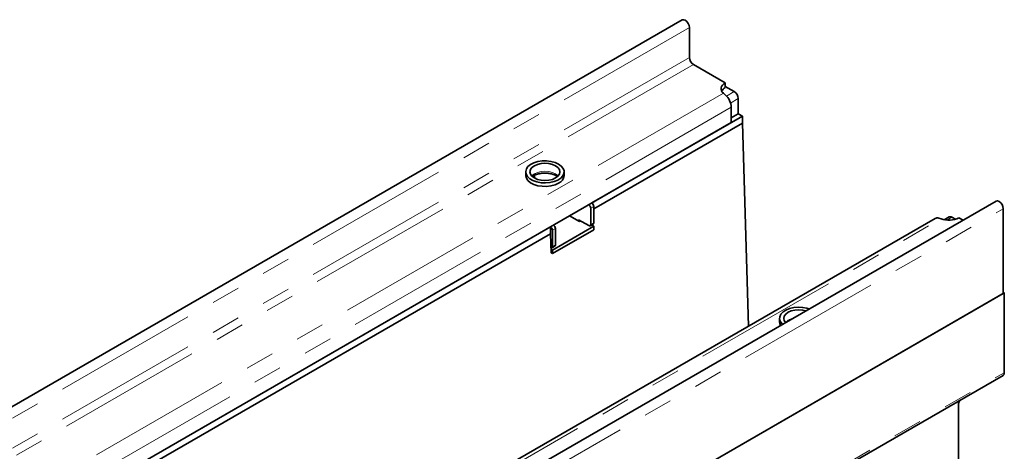
# Model space of a CAD drawing. Units: millimetres. Extents: x 8 to 417, y 1 to 291.
# Drawn here: x 298 to 342, y 143 to 162 of the extents above; entities that cross this region are included whole.
import ezdxf

# ---------------------------------------------------------------- set-up
doc = ezdxf.new("R2010")
doc.units = ezdxf.units.MM
doc.linetypes.add('PHANTOM', pattern=[12.7, 6.35, -1.27, 1.27, -1.27, 1.27, -1.27])

msp = doc.modelspace()

# ---------------------------------------------------------------- linework, layer by layer
at = {"color": 7, "linetype": 'Continuous', "lineweight": 35}
for p, q in [((327.402, 161.674), (239.102, 110.699)), ((327.719, 160.023), (327.719, 161.339)), ((329.292, 158.91), (327.896, 159.717)), ((329.292, 158.706), (329.292, 158.91)), ((329.69, 158.528), (329.292, 158.757)), ((329.292, 158.387), (329.213, 158.456)), ((329.867, 157.558), (329.867, 158.221)), ((329.558, 157.175), (329.558, 157.839)), ((323.437, 153.642), (330.044, 157.456)), ((329.867, 157.558), (329.558, 157.379)), ((330.044, 157.456), (329.867, 157.558)), ((330.044, 157.15), (330.044, 157.456)), ((329.558, 157.175), (242.142, 106.711)), ((323.525, 153.387), (330.044, 157.15)), ((330.309, 148.236), (330.044, 157.15)), ((320.538, 155.007), (320.538, 154.854)), ((320.918, 154.853), (320.918, 154.739)), ((322.225, 154.854), (322.225, 155.007)), ((341.173, 153.724), (252.873, 102.75)), ((323.393, 153.412), (323.393, 152.698)), ((323.525, 153.489), (323.525, 152.774)), ((341.49, 153.39), (341.49, 149.674)), ((338.5, 152.965), (251.084, 102.501)), ((322.464, 153.08), (322.509, 153.106)), ((322.906, 152.825), (322.464, 153.08)), ((322.509, 153.106), (322.509, 153.106)), ((322.509, 153.106), (322.509, 153.055)), ((338.759, 152.945), (338.662, 152.978)), ((339.111, 153.029), (338.898, 152.906)), ((339.393, 152.927), (339.236, 153.017)), ((339.546, 152.991), (339.725, 152.888)), ((279.243, 128.129), (321.625, 152.596)), ((321.625, 152.29), (321.625, 152.596)), ((321.713, 151.575), (323.525, 152.621)), ((321.846, 151.805), (321.846, 152.519)), ((323.304, 152.647), (322.862, 152.902)), ((322.862, 152.851), (322.862, 152.902)), ((322.951, 152.851), (322.906, 152.825)), ((323.367, 152.64), (323.499, 152.717)), ((323.525, 152.621), (323.429, 152.676)), ((323.456, 152.692), (323.457, 152.661)), ((323.525, 152.468), (323.525, 152.621)), ((294.357, 136.548), (321.625, 152.29)), ((321.649, 151.459), (321.625, 152.29)), ((321.713, 151.422), (323.525, 152.468)), ((321.713, 151.728), (321.713, 152.443)), ((321.645, 151.615), (321.713, 151.575)), ((321.687, 151.671), (321.82, 151.747)), ((321.649, 151.459), (321.713, 151.422)), ((321.713, 151.422), (321.713, 151.575)), ((253.146, 98.674), (341.534, 149.7)), ((341.49, 149.674), (253.19, 98.7)), ((341.534, 149.7), (341.49, 149.725)), ((341.534, 149.7), (341.534, 146.191)), ((331.675, 148.578), (331.675, 148.425)), ((253.094, 95.051), (341.482, 146.076)), ((339.528, 135.017), (339.528, 144.795))]:
    msp.add_line(p, q, dxfattribs=at)
at = {"color": 8, "linetype": 'PHANTOM', "lineweight": 18}
for p, q in [((327.719, 161.339), (239.419, 110.365)), ((327.719, 160.023), (239.419, 109.048)), ((327.896, 159.717), (239.596, 108.742)), ((329.35, 158.331), (329.69, 158.528)), ((329.213, 158.456), (241.779, 107.982)), ((329.867, 158.221), (329.526, 158.025)), ((329.558, 157.839), (242.142, 107.374)), ((253.19, 102.415), (341.49, 153.39)), ((323.304, 153.565), (323.437, 153.642)), ((323.525, 153.489), (323.393, 153.412)), ((251.325, 102.471), (338.759, 152.945)), ((339.236, 153.017), (339.015, 152.889)), ((321.625, 152.596), (321.757, 152.672)), ((321.846, 152.519), (321.713, 152.443)), ((323.393, 152.698), (323.525, 152.774)), ((321.713, 151.728), (321.846, 151.805)), ((253.146, 95.165), (341.534, 146.191))]:
    msp.add_line(p, q, dxfattribs=at)
at = {"color": 7, "linetype": 'Continuous', "lineweight": 35, "flags": 128}
for points in [[(327.402, 161.674), (327.463, 161.686), (327.534, 161.661), (327.605, 161.604), (327.665, 161.522), (327.705, 161.43), (327.719, 161.339)], [(329.213, 158.456), (329.162, 158.51), (329.128, 158.569), (329.111, 158.63), (329.113, 158.691), (329.132, 158.752), (329.17, 158.81), (329.224, 158.863), (329.292, 158.91)], [(321.978, 155.351), (321.825, 155.421), (321.647, 155.469), (321.455, 155.492), (321.259, 155.489), (321.07, 155.46), (320.898, 155.406), (320.751, 155.331), (320.639, 155.238), (320.567, 155.133), (320.538, 155.021), (320.555, 154.908), (320.617, 154.801), (320.72, 154.705), (320.858, 154.625), (321.025, 154.565), (321.211, 154.53), (321.406, 154.52), (321.6, 154.536), (321.782, 154.578), (321.943, 154.643), (322.073, 154.728), (322.166, 154.827), (322.217, 154.936), (322.222, 155.049), (322.183, 155.16), (322.1, 155.263), (321.978, 155.351)], [(321.846, 155.275), (321.71, 155.335), (321.552, 155.373), (321.382, 155.386), (321.212, 155.373), (321.054, 155.335), (320.918, 155.275), (320.813, 155.196), (320.748, 155.105), (320.725, 155.007), (320.748, 154.909), (320.813, 154.817), (320.918, 154.739), (321.054, 154.679), (321.212, 154.641), (321.382, 154.628), (321.552, 154.641), (321.71, 154.679), (321.846, 154.739), (321.95, 154.817), (322.016, 154.909), (322.038, 155.007), (322.016, 155.105), (321.95, 155.196), (321.846, 155.275)], [(320.538, 154.854), (320.538, 154.84), (320.567, 154.728), (320.639, 154.623), (320.751, 154.53), (320.898, 154.455), (321.07, 154.401), (321.259, 154.372), (321.455, 154.369), (321.647, 154.391), (321.825, 154.439), (321.978, 154.509)], [(341.173, 153.724), (341.233, 153.736), (341.304, 153.711), (341.376, 153.654), (341.436, 153.573), (341.476, 153.48), (341.49, 153.39)], [(321.643, 151.669), (321.659, 151.665), (321.674, 151.666), (321.687, 151.671), (321.698, 151.68), (321.706, 151.693), (321.711, 151.709), (321.713, 151.728)], [(332.971, 148.989), (332.875, 149.019), (332.689, 149.055), (332.494, 149.065), (332.3, 149.048), (332.118, 149.006), (331.958, 148.942), (331.828, 148.857), (331.735, 148.758), (331.684, 148.648), (331.678, 148.535), (331.718, 148.424), (331.801, 148.322), (331.806, 148.317)], [(332.834, 148.91), (332.689, 148.944), (332.519, 148.957), (332.349, 148.944), (332.191, 148.906), (332.055, 148.846), (331.95, 148.767), (331.885, 148.676), (331.862, 148.578), (331.885, 148.48), (331.938, 148.402)], [(331.675, 148.425), (331.684, 148.354), (331.72, 148.267)]]:
    msp.add_lwpolyline(points, dxfattribs=at)
at = {"color": 8, "linetype": 'PHANTOM', "lineweight": 18, "flags": 128}
msp.add_lwpolyline([(321.963, 154.831), (321.95, 154.844), (321.846, 154.923), (321.71, 154.983), (321.552, 155.021), (321.382, 155.034), (321.212, 155.021), (321.054, 154.983), (320.918, 154.923), (320.813, 154.844), (320.801, 154.831)], dxfattribs=at)
at = {"color": 7, "linetype": 'Continuous', "lineweight": 35}
for centre, radius, start, end in [((328.103, 160.04), 0.384, 182.6055, 237.3945), ((329.474, 158.361), 0.39, 117.8103, 150.5411), ((329.483, 158.204), 0.384, 2.6055, 57.3945), ((328.775, 157.799), 0.784, 2.9352, 48.6761), ((321.815, 154.888), 0.412, 293.3754, 355.3044), ((323.201, 153.403), 0.192, 2.6055, 57.3945), ((323.333, 153.48), 0.192, 2.6055, 57.3945), ((338.596, 152.786), 0.203, 71.1555, 118.26), ((339.1, 153.863), 0.979, 249.6027, 297.0725), ((339.163, 152.915), 0.126, 54.3824, 114.3071), ((321.521, 152.434), 0.192, 2.6055, 57.3945), ((321.654, 152.51), 0.192, 2.6055, 57.3945), ((323.339, 152.689), 0.0546, 230.7967, 9.214), ((323.466, 152.767), 0.0599, 304.0564, 7.2558), ((321.786, 151.797), 0.0599, 304.0564, 7.2558), ((341.415, 146.176), 0.12, 304.1966, 7.1156), ((339.896, 144.78), 0.369, 146.7857, 177.8008)]:
    msp.add_arc(centre, radius, start, end, dxfattribs=at)
at = {"color": 8, "linetype": 'PHANTOM', "lineweight": 18}
msp.add_arc((332.38, 147.958), 0.626, 102.4692, 134.9373, dxfattribs=at)
at = {"color": 7, "linetype": 'Continuous', "lineweight": 35}
msp.add_open_spline([(320.838, 154.807), (320.841, 154.81), (320.869, 154.833), (320.953, 154.874), (321.084, 154.919), (321.237, 154.947), (321.399, 154.955), (321.56, 154.943), (321.71, 154.91), (321.838, 154.864), (321.898, 154.826), (321.926, 154.807)], degree=3, knots=[0, 0, 0, 0, 0.02029, 0.141901, 0.264143, 0.388164, 0.513524, 0.639356, 0.764532, 0.888012, 1, 1, 1, 1], dxfattribs=at)

doc.saveas('drawing.dxf')
